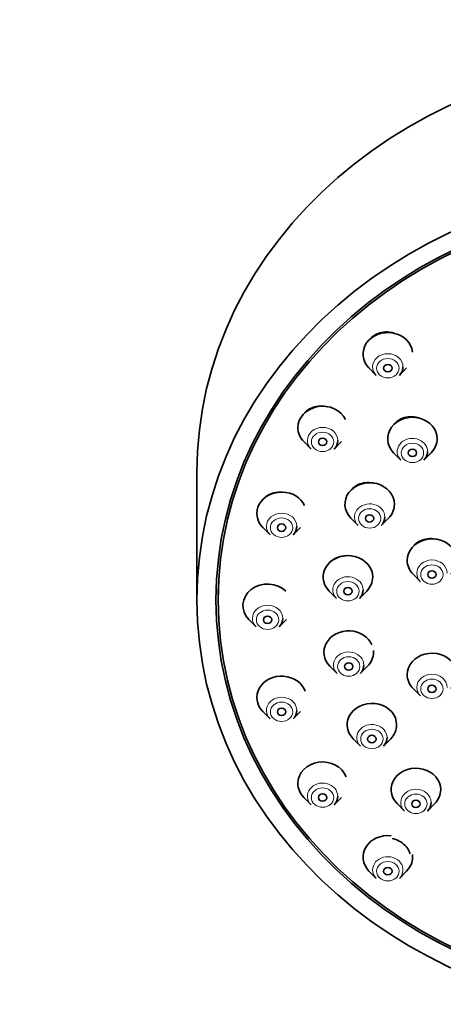
# Model space of a CAD drawing. Units: millimetres. Extents: x 0 to 1257, y 0 to 2298.
# Drawn here: x 585 to 615, y 1846 to 1916 of the extents above; entities that cross this region are included whole.
import ezdxf
from ezdxf import colors
from ezdxf.entities.mleader import LeaderData, LeaderLine
from ezdxf.math import Vec2, Vec3

# ---------------------------------------------------------------- set-up
doc = ezdxf.new("R2010")
doc.units = ezdxf.units.MM
doc.layers.add('DV1_Défaut', color=7, linetype='Continuous')
doc.layers.add('Défaut', color=7, linetype='Continuous')

# ---------------------------------------------------------------- blocks, each defined once
blk = doc.blocks.new('_DOT')
at = {"color": 0}
blk.add_line((0, 0), (-1, 0), dxfattribs=at)
at = {"color": 0, "const_width": 0.333}
blk.add_lwpolyline([(-0.1665, 0, 1), (0.1665, 0, 1)], format="xyb", close=True, dxfattribs=at)
blk = doc.blocks.new('SE')
at = {"layer": 'DV1_Défaut', "color": 7, "linetype": 'Continuous', "lineweight": 35}
for p, q in [((609.458, 1890.973), (609.973, 1890.451)), ((611.604, 1890.451), (612.119, 1890.973)), ((604.849, 1885.771), (605.364, 1885.249)), ((606.996, 1885.249), (607.51, 1885.771)), ((611.196, 1884.993), (611.711, 1884.471)), ((613.342, 1884.471), (613.857, 1884.993)), ((597.294, 1883.593), (597.294, 1874.593)), ((608.175, 1880.369), (608.69, 1879.847)), ((610.321, 1879.847), (610.836, 1880.369)), ((601.952, 1879.714), (602.467, 1879.192)), ((604.098, 1879.192), (604.613, 1879.714)), ((612.577, 1876.406), (613.092, 1875.884)), ((598.794, 1875.343), (598.794, 1874.593)), ((606.639, 1875.225), (607.154, 1874.703)), ((608.785, 1874.703), (609.3, 1875.225)), ((600.964, 1873.214), (601.479, 1872.692)), ((603.11, 1872.692), (603.625, 1873.214)), ((606.693, 1869.912), (607.207, 1869.391)), ((608.839, 1869.391), (609.354, 1869.912)), ((612.577, 1868.337), (613.092, 1867.815)), ((601.952, 1866.714), (602.467, 1866.192)), ((604.098, 1866.192), (604.613, 1866.714)), ((608.332, 1864.793), (608.847, 1864.271)), ((610.478, 1864.271), (610.993, 1864.793)), ((604.849, 1860.657), (605.364, 1860.135)), ((606.996, 1860.135), (607.51, 1860.657)), ((611.446, 1860.215), (611.96, 1859.693)), ((613.592, 1859.693), (614.107, 1860.215)), ((609.458, 1855.455), (609.973, 1854.933)), ((611.604, 1854.933), (612.119, 1855.455))]:
    blk.add_line(p, q, dxfattribs=at)
for centre, major_axis, start_param, end_param in [((631.294, 1883.593), (-34, 0), 3.141593, 6.283185), ((610.788, 1891.957), (1.75, 0), 0.094243, 3.848544), ((610.788, 1891.054), (-1.073, 0), 2.434641, 3.141593), ((606.18, 1886.756), (-1.75, 0), 3.537942, 6.283185), ((612.527, 1885.977), (1.75, 0), 0, 3.848544), ((606.18, 1886.756), (-1.75, 0), 0, 0.706952), ((606.18, 1885.853), (-1.073, 0), 2.434641, 3.141593), ((612.527, 1885.977), (1.75, 0), 5.576234, 6.283185), ((612.527, 1885.074), (1.073, 0), 5.576234, 6.283185), ((609.506, 1881.353), (1.75, 0), 0, 3.848544), ((603.283, 1880.698), (1.75, 0), 0.384919, 3.848544), ((609.506, 1881.353), (1.75, 0), 5.576234, 6.283185), ((603.283, 1879.796), (-1.073, 0), 2.434641, 3.141593), ((609.506, 1880.45), (1.073, 0), 5.576234, 6.283185), ((613.908, 1877.39), (-1.75, 0), 2.434641, 6.283185), ((607.97, 1876.209), (1.75, 0), 0, 3.848544), ((613.908, 1877.39), (-1.75, 0), 0, 0.706952), ((602.294, 1874.198), (1.75, 0), 0.735668, 3.848544), ((607.97, 1876.209), (1.75, 0), 5.576234, 6.283185), ((607.97, 1875.307), (1.073, 0), 5.576234, 6.283185), ((602.294, 1873.296), (-1.073, 0), 2.434641, 3.141593), ((608.023, 1870.897), (1.75, 0), 0.350117, 3.848544), ((608.023, 1870.897), (1.75, 0), 5.576234, 6.283185), ((608.023, 1870.897), (1.75, 0), 0, 0.077855), ((613.908, 1869.321), (-1.75, 0), 2.434641, 6.283185), ((608.023, 1869.994), (1.073, 0), 5.576234, 6.283185), ((603.283, 1867.698), (1.75, 0), 0.307843, 3.848544), ((613.908, 1869.321), (-1.75, 0), 0, 0.706952), ((609.663, 1865.777), (1.75, 0), 0, 3.848544), ((603.283, 1866.795), (1.073, 0), 5.576234, 6.283185), ((609.663, 1865.777), (1.75, 0), 5.576234, 6.283185), ((609.663, 1864.874), (1.073, 0), 5.576234, 6.283185), ((606.18, 1861.641), (-1.75, 0), 3.461355, 6.283185), ((612.776, 1861.199), (1.75, 0), 0, 3.848544), ((606.18, 1861.641), (-1.75, 0), 0, 0.706952), ((612.776, 1861.199), (1.75, 0), 5.576234, 6.283185), ((606.18, 1860.738), (1.073, 0), 5.576234, 6.283185), ((612.776, 1860.297), (-1.073, 0), 2.434641, 3.141593), ((610.788, 1856.439), (1.75, 0), 1.43555, 3.848544), ((610.788, 1856.439), (1.75, 0), 5.576234, 6.283185), ((610.788, 1856.439), (1.75, 0), 0, 0.12237)]:
    blk.add_ellipse(centre, major_axis=major_axis, ratio=0.866025, start_param=start_param, end_param=end_param, dxfattribs=at)
for centre, major_axis in [((631.294, 1874.593), (-34, 0)), ((631.294, 1874.593), (32.65, 0)), ((631.294, 1874.593), (-32.5, 0)), ((610.788, 1890.957), (-0.3, 0)), ((606.18, 1885.756), (-0.3, 0)), ((612.527, 1884.977), (0.3, 0)), ((609.506, 1880.353), (0.3, 0)), ((603.283, 1879.698), (-0.3, 0)), ((613.908, 1876.39), (-0.3, 0)), ((607.97, 1875.209), (0.3, 0)), ((602.294, 1873.198), (-0.3, 0)), ((608.023, 1869.897), (-0.3, 0)), ((613.908, 1868.321), (-0.3, 0)), ((603.283, 1866.698), (-0.3, 0)), ((609.663, 1864.777), (-0.3, 0)), ((606.18, 1860.641), (-0.3, 0)), ((612.776, 1860.199), (-0.3, 0)), ((610.788, 1855.439), (-0.3, 0))]:
    blk.add_ellipse(centre, major_axis=major_axis, ratio=0.866025, dxfattribs=at)
at = {"layer": 'DV1_Défaut', "color": 7, "linetype": 'Continuous', "lineweight": 18}
for centre, major_axis, start_param, end_param in [((610.788, 1891.054), (-1.073, 0), 3.141593, 6.283185), ((610.788, 1891.054), (-1.073, 0), 0, 0.706952), ((606.18, 1885.853), (-1.073, 0), 3.141593, 6.283185), ((612.527, 1885.074), (1.073, 0), 0, 3.848544), ((606.18, 1885.853), (-1.073, 0), 0, 0.706952), ((609.506, 1880.45), (1.073, 0), 0, 3.848544), ((603.283, 1879.796), (-1.073, 0), 3.141593, 6.283185), ((603.283, 1879.796), (-1.073, 0), 0, 0.706952), ((613.908, 1876.488), (-1.073, 0), 3.141593, 6.283185), ((613.908, 1876.488), (-1.073, 0), 0, 0.706952), ((607.97, 1875.307), (1.073, 0), 0, 3.848544), ((602.294, 1873.296), (-1.073, 0), 3.141593, 6.283185), ((602.294, 1873.296), (-1.073, 0), 0, 0.706952), ((608.023, 1869.994), (1.073, 0), 0, 3.848544), ((613.908, 1868.418), (-1.073, 0), 3.141593, 6.283185), ((613.908, 1868.418), (-1.073, 0), 0, 0.706952), ((603.283, 1866.795), (1.073, 0), 0, 3.848544), ((609.663, 1864.874), (1.073, 0), 0, 3.848544), ((606.18, 1860.738), (1.073, 0), 0, 3.848544), ((612.776, 1860.297), (-1.073, 0), 3.141593, 6.283185), ((612.776, 1860.297), (-1.073, 0), 0, 0.706952), ((610.788, 1855.537), (-1.073, 0), 2.434641, 6.283185), ((610.788, 1855.537), (-1.073, 0), 0, 0.706952)]:
    blk.add_ellipse(centre, major_axis=major_axis, ratio=0.866025, start_param=start_param, end_param=end_param, dxfattribs=at)
for centre, major_axis in [((610.788, 1890.957), (-0.792, 0)), ((606.18, 1885.756), (-0.792, 0)), ((612.527, 1884.977), (0.792, 0)), ((609.506, 1880.353), (0.792, 0)), ((603.283, 1879.698), (-0.792, 0)), ((613.908, 1876.39), (0.792, 0)), ((607.97, 1875.209), (0.792, 0)), ((602.294, 1873.198), (-0.792, 0)), ((608.023, 1869.897), (0.792, 0)), ((613.908, 1868.321), (-0.792, 0)), ((603.283, 1866.698), (-0.792, 0)), ((609.663, 1864.777), (0.792, 0)), ((606.18, 1860.641), (-0.792, 0)), ((612.776, 1860.199), (0.792, 0)), ((610.788, 1855.439), (-0.792, 0))]:
    blk.add_ellipse(centre, major_axis=major_axis, ratio=0.866025, dxfattribs=at)
at = {"layer": 'DV1_Défaut', "color": 7, "linetype": 'Continuous', "lineweight": 35}
for points, knots in [([(611.266, 1893.414), (611.188, 1893.442), (611.109, 1893.464), (611.028, 1893.48), (610.849, 1893.517), (610.662, 1893.525), (610.483, 1893.504), (610.307, 1893.483), (610.134, 1893.434), (609.978, 1893.359), (609.825, 1893.285), (609.685, 1893.184), (609.57, 1893.066), (609.55, 1893.045), (609.531, 1893.024), (609.512, 1893.002)], [0, 0, 0, 0, 0.125364, 0.125364, 0.125364, 0.405316, 0.405316, 0.405316, 0.681185, 0.681185, 0.681185, 0.953029, 0.953029, 0.953029, 1, 1, 1, 1]), ([(606.509, 1888.225), (606.481, 1888.232), (606.453, 1888.239), (606.425, 1888.245), (606.245, 1888.284), (606.058, 1888.296), (605.878, 1888.278), (605.701, 1888.261), (605.526, 1888.215), (605.369, 1888.143), (605.215, 1888.072), (605.073, 1887.975), (604.957, 1887.859), (604.938, 1887.84), (604.92, 1887.82), (604.902, 1887.8)], [0, 0, 0, 0, 0.047571, 0.047571, 0.047571, 0.352367, 0.352367, 0.352367, 0.654128, 0.654128, 0.654128, 0.951297, 0.951297, 0.951297, 1, 1, 1, 1]), ([(613.015, 1887.432), (612.933, 1887.461), (612.85, 1887.483), (612.765, 1887.5), (612.586, 1887.534), (612.4, 1887.542), (612.222, 1887.52), (612.046, 1887.499), (611.872, 1887.45), (611.717, 1887.376), (611.563, 1887.302), (611.422, 1887.203), (611.306, 1887.085), (611.285, 1887.064), (611.265, 1887.042), (611.246, 1887.02)], [0, 0, 0, 0, 0.130222, 0.130222, 0.130222, 0.406308, 0.406308, 0.406308, 0.680125, 0.680125, 0.680125, 0.951184, 0.951184, 0.951184, 1, 1, 1, 1]), ([(609.859, 1882.821), (609.822, 1882.831), (609.786, 1882.839), (609.749, 1882.847), (609.57, 1882.883), (609.384, 1882.893), (609.206, 1882.874), (609.028, 1882.856), (608.854, 1882.809), (608.697, 1882.738), (608.542, 1882.667), (608.401, 1882.57), (608.284, 1882.455), (608.266, 1882.437), (608.248, 1882.418), (608.23, 1882.398)], [0, 0, 0, 0, 0.061424, 0.061424, 0.061424, 0.360311, 0.360311, 0.360311, 0.657953, 0.657953, 0.657953, 0.95291, 0.95291, 0.95291, 1, 1, 1, 1]), ([(603.082, 1882.196), (603.051, 1882.195), (603.019, 1882.193), (602.988, 1882.191), (602.81, 1882.176), (602.634, 1882.134), (602.476, 1882.065), (602.32, 1881.998), (602.178, 1881.903), (602.06, 1881.79), (602.046, 1881.777), (602.033, 1881.763), (602.019, 1881.749)], [0, 0, 0, 0, 0.076016, 0.076016, 0.076016, 0.514661, 0.514661, 0.514661, 0.948196, 0.948196, 0.948196, 1, 1, 1, 1]), ([(614.325, 1878.853), (614.266, 1878.87), (614.207, 1878.884), (614.148, 1878.895), (613.969, 1878.928), (613.784, 1878.935), (613.607, 1878.915), (613.43, 1878.894), (613.257, 1878.846), (613.101, 1878.774), (612.946, 1878.702), (612.804, 1878.605), (612.688, 1878.491), (612.67, 1878.473), (612.653, 1878.455), (612.636, 1878.437)], [0, 0, 0, 0, 0.096, 0.096, 0.096, 0.383494, 0.383494, 0.383494, 0.670671, 0.670671, 0.670671, 0.956563, 0.956563, 0.956563, 1, 1, 1, 1]), ([(607.755, 1877.71), (607.728, 1877.708), (607.701, 1877.706), (607.674, 1877.704), (607.496, 1877.687), (607.321, 1877.643), (607.165, 1877.574), (607.009, 1877.506), (606.866, 1877.411), (606.749, 1877.299), (606.737, 1877.287), (606.724, 1877.275), (606.712, 1877.262)], [0, 0, 0, 0, 0.067092, 0.067092, 0.067092, 0.511239, 0.511239, 0.511239, 0.952937, 0.952937, 0.952937, 1, 1, 1, 1]), ([(612.354, 1856.675), (612.335, 1856.747), (612.309, 1856.819), (612.276, 1856.888), (612.21, 1857.026), (612.115, 1857.158), (611.998, 1857.274), (611.882, 1857.389), (611.742, 1857.491), (611.589, 1857.571), (611.436, 1857.652), (611.267, 1857.713), (611.094, 1857.751)], [0, 0, 0, 0, 0.145312, 0.145312, 0.145312, 0.432679, 0.432679, 0.432679, 0.716724, 0.716724, 0.716724, 1, 1, 1, 1])]:
    blk.add_open_spline(points, degree=3, knots=knots, dxfattribs=at)

msp = doc.modelspace()

# ---------------------------------------------------------------- block references
at = {"layer": 'Défaut'}
msp.add_blockref('SE', (0, 0), dxfattribs=at)

# ---------------------------------------------------------------- leaders
at = {"layer": 'Défaut', "color": 7, "linetype": 'Continuous', "lineweight": 18}
ml = msp.add_multileader_mtext('Standard', dxfattribs=at)
ml.set_content('{\\pxsm0.9;\\fSolid Edge ISO|b1||i0||c0|p34;\\W1.;31/05/2017\\P}', color=256)
ml.set_leader_properties()
ml.set_arrow_properties(name='DOT')
ml.build(insert=Vec2(0, 0))
ml.multileader.update_dxf_attribs({"leader_type": 0, "dogleg_length": 0, "arrow_head_size": 12})
ctx = ml.context
ctx.base_point, ctx.char_height, ctx.arrow_head_size, ctx.landing_gap_size = Vec3(1071.541, 2290.566), 12, 12, 4.2
notes = []
notes.append((ctx, [(0, (0, 0, 0), (0, 0), (1, 0), 1, [])]))
ctx.mtext.insert = Vec3(1073.541, 2296.686)
for ctx, leaders in notes:
    for number, flags, end, landing, length, lines in leaders:
        leader = LeaderData()
        leader.index, (leader.has_last_leader_line, leader.has_dogleg_vector, leader.attachment_direction) = number, flags
        leader.last_leader_point, leader.dogleg_vector, leader.dogleg_length = Vec3(end), Vec3(landing), length
        for number, points, colour, breaks in lines:
            line = LeaderLine()
            line.index, line.vertices, line.color, line.breaks = number, Vec3.list(points), colors.encode_raw_color(colour), breaks
            leader.lines.append(line)
        ctx.leaders.append(leader)

doc.saveas('drawing.dxf')
